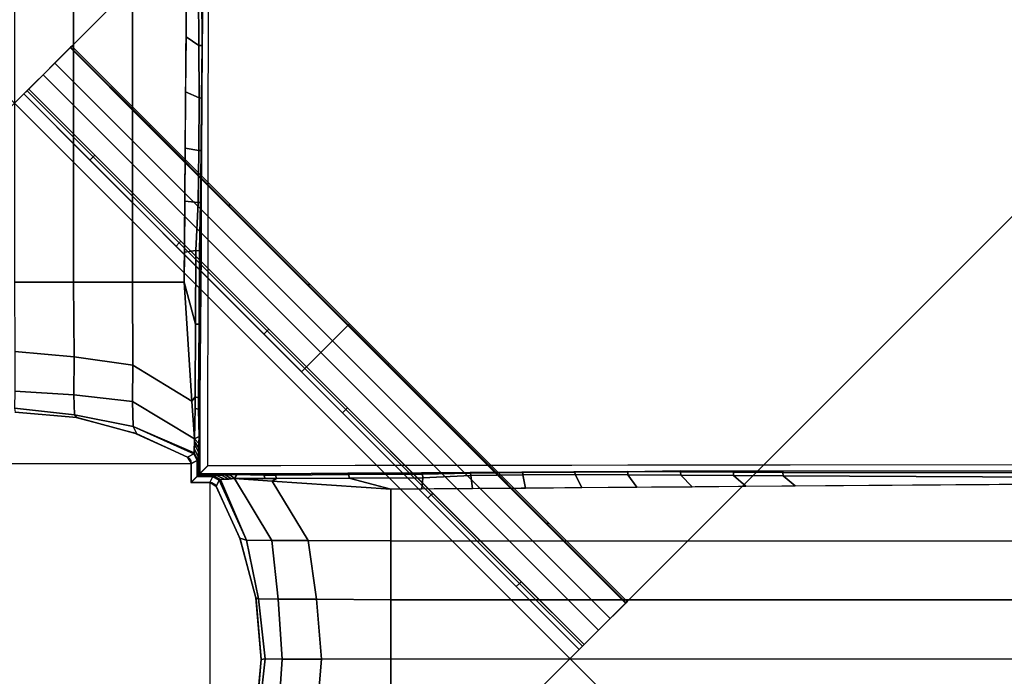
# Model space of a CAD drawing. Units: inches. Extents: x -2 to 260, y -6 to 168.
# Drawn here: x 166 to 171, y 129 to 131 of the extents above; entities that cross this region are included whole.
import ezdxf

# ---------------------------------------------------------------- set-up
doc = ezdxf.new("R2010")
doc.units = ezdxf.units.IN
doc.header["$LTSCALE"] = 24
doc.header["$MEASUREMENT"] = 0
doc.layers.get('0').update_dxf_attribs({"linetype": 'CONTINUOUS'})
doc.layers.add('TABLE-BASE', color=6, linetype='CONTINUOUS')
doc.layers.add('TABLE-TOPLAM', color=6, linetype='CONTINUOUS')

# ---------------------------------------------------------------- blocks, each defined once
blk = doc.blocks.new('UDT1CS_30LS_1T')
at = {"layer": 'TABLE-BASE'}
for p, q in [((-0.748, 0.8284, 2.965), (0.7498, 0.8283, 2.9654)), ((0.8284, 0.748, 2.965), (0.8283, -0.7498, 2.9654))]:
    blk.add_line(p, q, dxfattribs=at)
for points in [[(-6.4817, 4.1249, 27.069), (-4.1249, 6.4817, 27.069), (6.4817, -4.1249, 27.069), (4.1249, -6.4817, 27.069)], [(4.1249, -6.4817, 27.319), (6.4817, -4.1249, 27.319), (-4.1249, 6.4817, 27.319), (-6.4817, 4.1249, 27.319)], [(6.4817, -4.1249, 27.319), (6.4817, -4.1249, 27.069), (-4.1249, 6.4817, 27.069), (-4.1249, 6.4817, 27.319)], [(2.5996, 0.2429, 27.074), (0.2429, 2.5996, 27.074), (4.1249, 6.4817, 27.074), (6.4817, 4.1249, 27.074)], [(6.4817, 4.1249, 27.324), (4.1249, 6.4817, 27.324), (0.2429, 2.5996, 27.324), (2.5996, 0.2429, 27.324)], [(4.1249, 6.4817, 27.324), (4.1249, 6.4817, 27.074), (0.2429, 2.5996, 27.074), (0.2429, 2.5996, 27.324)], [(0, 1.5973, 1.9571), (0.2502, 1.5973, 1.936), (0.2493, 4.5473, 1.6665), (0.0009, 4.5473, 1.6876)], [(0.5004, 1.5973, 1.8994), (0.4994, 4.5473, 1.6298), (0.2493, 4.5473, 1.6665), (0.2502, 1.5973, 1.936)], [(0.7198, 1.5974, 1.8168), (0.7426, 4.5473, 1.5905), (0.4994, 4.5473, 1.6298), (0.5004, 1.5973, 1.8994)], [(-6.4817, 4.1249, 27.319), (-6.4817, 4.1249, 27.069), (4.1249, -6.4817, 27.069), (4.1249, -6.4817, 27.319)], [(2.5996, 0.2429, 27.324), (2.5996, 0.2429, 27.074), (6.4817, 4.1249, 27.074), (6.4817, 4.1249, 27.324)], [(0.7278, 2.6389, 1.7369), (0.7827, 2.6024, 1.6568), (0.7811, 2.8266, 1.6371), (0.7297, 2.8742, 1.7188)], [(0.7827, 2.6024, 1.6568), (0.7965, 2.6019, 1.643), (0.795, 2.8262, 1.6234), (0.7811, 2.8266, 1.6371)], [(0.7965, 2.6019, 1.643), (0.7956, 2.5987, 1.63), (0.7989, 2.8256, 1.6094), (0.795, 2.8262, 1.6234)], [(0.726, 2.4052, 1.7548), (0.7833, 2.3793, 1.6811), (0.7827, 2.6024, 1.6568), (0.7278, 2.6389, 1.7369)], [(0.0604, 2.4171, 27.0954), (0.2358, 2.5926, 27.0652), (0.1706, 2.5274, 26.8894), (0.0534, 2.4101, 27.0766)], [(0.121, 2.4777, 27.2587), (0.2382, 2.595, 27.0715), (0.2358, 2.5926, 27.0652), (0.0604, 2.4171, 27.0954)], [(0.2429, 2.5996, 27.324), (0.2429, 2.5996, 27.074), (0.2382, 2.595, 27.0715), (0.121, 2.4777, 27.2587)], [(1.2993, 1.2993, 27.2587), (1.4213, 1.4213, 27.324), (0.2429, 2.5996, 27.324), (0.121, 2.4777, 27.2587)], [(1.4142, 1.4142, 27.0652), (1.349, 1.349, 26.8894), (0.1706, 2.5274, 26.8894), (0.2358, 2.5926, 27.0652)], [(0.2382, 2.595, 27.0715), (0.5725, 2.2607, 27.0715), (0.5701, 2.2583, 27.0652), (0.2358, 2.5926, 27.0652)], [(0.2429, 2.5996, 27.074), (0.5771, 2.2654, 27.074), (0.5725, 2.2607, 27.0715), (0.2382, 2.595, 27.0715)], [(0.7833, 2.3793, 1.6811), (0.7935, 2.3778, 1.6709), (0.7965, 2.6019, 1.643), (0.7827, 2.6024, 1.6568)], [(0.7935, 2.3778, 1.6709), (0.7947, 2.3736, 1.6563), (0.7956, 2.5987, 1.63), (0.7965, 2.6019, 1.643)], [(0.0534, 2.4101, 27.0766), (0.1706, 2.5274, 26.8894), (0.0393, 2.3961, 26.819), (0.0393, 2.3961, 27.069)], [(1.349, 1.349, 26.8894), (1.2177, 1.2177, 26.819), (0.0393, 2.3961, 26.819), (0.1706, 2.5274, 26.8894)], [(1.2387, 1.2387, 27.0954), (1.2993, 1.2993, 27.2587), (0.121, 2.4777, 27.2587), (0.0604, 2.4171, 27.0954)], [(0.0393, 2.3961, 27.069), (0.0393, 2.3961, 26.819), (-2.3961, -0.0393, 26.819), (-2.3961, -0.0393, 27.069)], [(-0.0393, -2.3961, 26.819), (-2.3961, -0.0393, 26.819), (0.0393, 2.3961, 26.819), (2.3961, 0.0393, 26.819)], [(2.3961, 0.0393, 27.069), (0.0393, 2.3961, 27.069), (-2.3961, -0.0393, 27.069), (-0.0393, -2.3961, 27.069)], [(0.334, 2.1295, 27.0766), (0.3199, 2.1155, 27.069), (0.0393, 2.3961, 27.069), (0.0534, 2.4101, 27.0766)], [(0.341, 2.1365, 27.0954), (0.334, 2.1295, 27.0766), (0.0534, 2.4101, 27.0766), (0.0604, 2.4171, 27.0954)], [(0.7242, 2.166, 1.7731), (0.7826, 2.157, 1.7104), (0.7833, 2.3793, 1.6811), (0.726, 2.4052, 1.7548)], [(0.7826, 2.157, 1.7104), (0.7925, 2.1567, 1.7006), (0.7935, 2.3778, 1.6709), (0.7833, 2.3793, 1.6811)], [(0.7925, 2.1567, 1.7006), (0.7936, 2.1526, 1.6861), (0.7947, 2.3736, 1.6563), (0.7935, 2.3778, 1.6709)], [(0.5725, 2.2607, 27.0715), (0.91, 1.9231, 27.0715), (0.9077, 1.9208, 27.0652), (0.5701, 2.2583, 27.0652)], [(0.5771, 2.2654, 27.074), (0.9147, 1.9278, 27.074), (0.91, 1.9231, 27.0715), (0.5725, 2.2607, 27.0715)], [(0.7063, 1.7712, 27.0954), (0.6993, 1.7642, 27.0766), (0.334, 2.1295, 27.0766), (0.341, 2.1365, 27.0954)], [(0.7225, 1.9418, 1.7903), (0.7799, 1.9357, 1.7448), (0.7826, 2.157, 1.7104), (0.7242, 2.166, 1.7731)], [(0.7799, 1.9357, 1.7448), (0.7898, 1.9354, 1.735), (0.7925, 2.1567, 1.7006), (0.7826, 2.157, 1.7104)], [(0.7898, 1.9354, 1.735), (0.7925, 1.9327, 1.7191), (0.7936, 2.1526, 1.6861), (0.7925, 2.1567, 1.7006)], [(0.6993, 1.7642, 27.0766), (0.6853, 1.7501, 27.069), (0.3199, 2.1155, 27.069), (0.334, 2.1295, 27.0766)], [(0.7208, 1.7255, 1.8069), (0.7695, 1.7325, 1.7835), (0.7799, 1.9357, 1.7448), (0.7225, 1.9418, 1.7903)], [(0.7695, 1.7325, 1.7835), (0.785, 1.7304, 1.7713), (0.7898, 1.9354, 1.735), (0.7799, 1.9357, 1.7448)], [(0.785, 1.7304, 1.7713), (0.7913, 1.7272, 1.7528), (0.7925, 1.9327, 1.7191), (0.7898, 1.9354, 1.735)], [(0.91, 1.9231, 27.0715), (1.2477, 1.5855, 27.0715), (1.2453, 1.5831, 27.0652), (0.9077, 1.9208, 27.0652)], [(0.9147, 1.9278, 27.074), (1.2523, 1.5902, 27.074), (1.2477, 1.5855, 27.0715), (0.91, 1.9231, 27.0715)], [(1.0727, 1.3908, 27.0766), (1.0586, 1.3768, 27.069), (0.6853, 1.7501, 27.069), (0.6993, 1.7642, 27.0766)], [(1.0797, 1.3978, 27.0954), (1.0727, 1.3908, 27.0766), (0.6993, 1.7642, 27.0766), (0.7063, 1.7712, 27.0954)], [(0.7198, 1.5974, 1.8168), (0.7683, 1.4201, 1.8409), (0.7695, 1.7325, 1.7835), (0.7208, 1.7255, 1.8069)], [(0.7683, 1.4201, 1.8409), (0.783, 1.4191, 1.8357), (0.785, 1.7304, 1.7713), (0.7695, 1.7325, 1.7835)], [(0.783, 1.4191, 1.8357), (0.7893, 1.4139, 1.8113), (0.7913, 1.7272, 1.7528), (0.785, 1.7304, 1.7713)], [(0.0009, 1.3033, 2.041), (0.2532, 1.2808, 2.0257), (0.2502, 1.5973, 1.936), (0, 1.5973, 1.9571)], [(0.502, 1.2459, 1.9985), (0.5004, 1.5973, 1.8994), (0.2502, 1.5973, 1.936), (0.2532, 1.2808, 2.0257)], [(0.7527, 1.093, 1.9143), (0.7198, 1.5974, 1.8168), (0.5004, 1.5973, 1.8994), (0.502, 1.2459, 1.9985)], [(0.7527, 1.093, 1.9143), (0.7667, 1.1118, 1.9129), (0.7683, 1.4201, 1.8409), (0.7198, 1.5974, 1.8168)], [(1.2523, 1.5902, 27.074), (1.5899, 1.2526, 27.074), (1.5852, 1.2479, 27.0715), (1.2477, 1.5855, 27.0715)], [(1.2477, 1.5855, 27.0715), (1.5852, 1.2479, 27.0715), (1.5829, 1.2456, 27.0652), (1.2453, 1.5831, 27.0652)], [(2.4777, 0.121, 27.2587), (2.5996, 0.2429, 27.324), (1.4213, 1.4213, 27.324), (1.2993, 1.2993, 27.2587)], [(0.7667, 1.1118, 1.9129), (0.781, 1.1078, 1.9001), (0.783, 1.4191, 1.8357), (0.7683, 1.4201, 1.8409)], [(0.7667, 1.1118, 1.9129), (0.781, 1.1078, 1.9001), (0.783, 1.4191, 1.8357), (0.7683, 1.4201, 1.8409)], [(0.781, 1.1078, 1.9001), (0.7867, 1.1034, 1.8831), (0.7893, 1.4139, 1.8113), (0.783, 1.4191, 1.8357)], [(0.781, 1.1078, 1.9001), (0.7867, 1.1034, 1.8831), (0.7893, 1.4139, 1.8113), (0.783, 1.4191, 1.8357)], [(1.4053, 1.0582, 27.0766), (1.3912, 1.0442, 27.069), (1.0586, 1.3768, 27.069), (1.0727, 1.3908, 27.0766)], [(1.4123, 1.0652, 27.0954), (1.4053, 1.0582, 27.0766), (1.0727, 1.3908, 27.0766), (1.0797, 1.3978, 27.0954)], [(2.5926, 0.2358, 27.0652), (2.5274, 0.1706, 26.8894), (1.349, 1.349, 26.8894), (1.4142, 1.4142, 27.0652)], [(2.5274, 0.1706, 26.8894), (2.3961, 0.0393, 26.819), (1.2177, 1.2177, 26.819), (1.349, 1.349, 26.8894)], [(0.0015, 1.136, 2.1635), (0.2522, 1.1194, 2.1511), (0.2532, 1.2808, 2.0257), (0.0009, 1.3033, 2.041)], [(2.4171, 0.0604, 27.0954), (2.4777, 0.121, 27.2587), (1.2993, 1.2993, 27.2587), (1.2387, 1.2387, 27.0954)], [(0.5009, 1.0912, 2.1299), (0.502, 1.2459, 1.9985), (0.2532, 1.2808, 2.0257), (0.2522, 1.1194, 2.1511)], [(0.7641, 0.9336, 2.0114), (0.7527, 1.093, 1.9143), (0.502, 1.2459, 1.9985), (0.5009, 1.0912, 2.1299)], [(1.5852, 1.2479, 27.0715), (1.9231, 0.9101, 27.0715), (1.9207, 0.9077, 27.0652), (1.5829, 1.2456, 27.0652)], [(1.5899, 1.2526, 27.074), (1.9277, 0.9148, 27.074), (1.9231, 0.9101, 27.0715), (1.5852, 1.2479, 27.0715)], [(0, 1.064, 2.3568), (0.2545, 1.0347, 2.3495), (0.2522, 1.1194, 2.1511), (0.0015, 1.136, 2.1635)], [(0.5032, 0.9849, 2.3367), (0.5009, 1.0912, 2.1299), (0.2522, 1.1194, 2.1511), (0.2545, 1.0347, 2.3495)], [(0.7623, 0.874, 2.1796), (0.7641, 0.9336, 2.0114), (0.5009, 1.0912, 2.1299), (0.5032, 0.9849, 2.3367)], [(0.7641, 0.9336, 2.0114), (0.7663, 1.0627, 1.9305), (0.7667, 1.1118, 1.9129), (0.7527, 1.093, 1.9143)], [(0.7806, 1.058, 1.9197), (0.781, 1.1078, 1.9001), (0.7667, 1.1118, 1.9129), (0.7663, 1.0627, 1.9305)], [(0.7806, 1.058, 1.9197), (0.781, 1.1078, 1.9001), (0.7667, 1.1118, 1.9129), (0.7663, 1.0627, 1.9305)], [(0.7861, 1.05, 1.9021), (0.7867, 1.1034, 1.8831), (0.781, 1.1078, 1.9001), (0.7806, 1.058, 1.9197)], [(0.7861, 1.05, 1.9021), (0.7867, 1.1034, 1.8831), (0.781, 1.1078, 1.9001), (0.7806, 1.058, 1.9197)], [(0.7859, 0.784, 1.9086), (0.7869, 0.785, 1.8793), (0.7867, 1.1034, 1.8831), (0.7859, 1.0376, 1.9065)], [(0.0023, 1.0461, 2.935), (0.2639, 1.0232, 2.935), (0.2545, 1.0347, 2.3495), (0, 1.064, 2.3568)], [(0.2564, 1.025, 26.819), (0.2639, 1.0232, 2.935), (0.0023, 1.0461, 2.935), (0.002, 1.0466, 26.819)], [(0.7641, 0.9336, 2.0114), (0.7837, 0.9432, 1.9703), (0.7806, 1.058, 1.9197), (0.7663, 1.0627, 1.9305)], [(0.7837, 0.9432, 1.9703), (0.7837, 0.9432, 1.9703), (0.7847, 0.9769, 1.9421), (0.7806, 1.058, 1.9197)], [(0.7847, 0.9769, 1.9421), (0.7859, 1.0376, 1.9065), (0.7861, 1.05, 1.9021), (0.7806, 1.058, 1.9197)], [(1.7685, 0.695, 27.0766), (1.7545, 0.6809, 27.069), (1.3912, 1.0442, 27.069), (1.4053, 1.0582, 27.0766)], [(1.7755, 0.702, 27.0954), (1.7685, 0.695, 27.0766), (1.4053, 1.0582, 27.0766), (1.4123, 1.0652, 27.0954)], [(0.5183, 0.9549, 2.935), (0.5032, 0.9849, 2.3367), (0.2545, 1.0347, 2.3495), (0.2639, 1.0232, 2.935)], [(0.5034, 0.9607, 26.819), (0.5183, 0.9549, 2.935), (0.2639, 1.0232, 2.935), (0.2564, 1.025, 26.819)], [(0.7848, 0.783, 1.9379), (0.7859, 0.784, 1.9086), (0.7859, 1.0376, 1.9065), (0.7847, 0.9769, 1.9421)], [(0.7335, 0.8552, 2.9354), (0.7602, 0.8689, 2.2393), (0.5032, 0.9849, 2.3367), (0.5183, 0.9549, 2.935)], [(0.5032, 0.9849, 2.3367), (0.7602, 0.8689, 2.2393), (0.7623, 0.874, 2.1796), (0.5032, 0.9849, 2.3367)], [(0.7837, 0.7819, 1.9703), (0.7848, 0.783, 1.9379), (0.7847, 0.9769, 1.9421), (0.7837, 0.9432, 1.9703)], [(0.7359, 0.8557, 26.819), (0.7335, 0.8552, 2.9354), (0.5183, 0.9549, 2.935), (0.5034, 0.9607, 26.819)], [(0.7633, 0.9087, 2.0816), (0.7804, 0.8779, 2.0633), (0.7816, 0.8935, 2.0309), (0.7637, 0.9214, 2.0458)], [(0.7637, 0.9214, 2.0458), (0.7816, 0.8935, 2.0309), (0.7826, 0.9137, 2.0025), (0.7641, 0.9336, 2.0114)], [(0.7641, 0.9336, 2.0114), (0.7826, 0.9137, 2.0025), (0.7837, 0.9432, 1.9703), (0.7641, 0.9336, 2.0114)], [(0.7827, 0.7809, 1.9981), (0.7837, 0.7819, 1.9703), (0.7837, 0.9432, 1.9703), (0.7826, 0.9137, 2.0025)], [(0.7623, 0.874, 2.1796), (0.7771, 0.8459, 2.158), (0.7789, 0.858, 2.1069), (0.7628, 0.8914, 2.1304)], [(0.7628, 0.8914, 2.1304), (0.7789, 0.858, 2.1069), (0.7804, 0.8779, 2.0633), (0.7633, 0.9087, 2.0816)], [(0.779, 0.7772, 2.1052), (0.7805, 0.7786, 2.0627), (0.7804, 0.8779, 2.0633), (0.7789, 0.858, 2.1069)], [(0.7805, 0.7786, 2.0627), (0.7816, 0.7798, 2.0309), (0.7816, 0.8935, 2.0309), (0.7804, 0.8779, 2.0633)], [(0.7816, 0.7798, 2.0309), (0.7827, 0.7809, 1.9981), (0.7826, 0.9137, 2.0025), (0.7816, 0.8935, 2.0309)], [(1.9231, 0.9101, 27.0715), (2.2608, 0.5724, 27.0715), (2.2584, 0.57, 27.0652), (1.9207, 0.9077, 27.0652)], [(1.9277, 0.9148, 27.074), (2.2655, 0.577, 27.074), (2.2608, 0.5724, 27.0715), (1.9231, 0.9101, 27.0715)], [(0.7508, 0.8287, 2.9359), (0.7752, 0.8407, 2.2141), (0.7602, 0.8689, 2.2393), (0.7335, 0.8552, 2.9354)], [(0.7423, 0.8486, 2.9654), (0.7404, 0.8447, 2.9356), (0.7335, 0.8552, 2.9354), (0.7338, 0.8555, 2.9654)], [(0.7423, 0.8486, 6.4332), (0.7423, 0.8486, 2.9654), (0.7338, 0.8555, 2.9654), (0.7339, 0.8553, 6.4331)], [(0.7423, 0.8486, 9.9011), (0.7423, 0.8486, 6.4332), (0.7339, 0.8553, 6.4331), (0.7342, 0.8552, 9.9011)], [(0.7423, 0.8486, 13.3689), (0.7423, 0.8486, 9.9011), (0.7342, 0.8552, 9.9011), (0.7346, 0.8554, 13.3692)], [(0.7423, 0.8486, 19.8836), (0.7423, 0.8486, 16.4158), (0.7345, 0.8549, 16.4158), (0.7353, 0.8555, 19.8843)], [(0.7423, 0.8486, 16.4158), (0.7423, 0.8486, 13.3689), (0.7346, 0.8554, 13.3692), (0.7345, 0.8549, 16.4158)], [(0.7423, 0.8486, 23.3515), (0.7423, 0.8486, 19.8836), (0.7353, 0.8555, 19.8843), (0.7356, 0.8556, 23.3525)], [(0.7423, 0.8486, 26.8194), (0.7423, 0.8486, 23.3515), (0.7356, 0.8556, 23.3525), (0.7359, 0.8557, 26.819)], [(0.7478, 0.8392, 2.9654), (0.7462, 0.8358, 2.9357), (0.7404, 0.8447, 2.9356), (0.7423, 0.8486, 2.9654)], [(0.7478, 0.8392, 16.4158), (0.7478, 0.8392, 13.3689), (0.7423, 0.8486, 13.3689), (0.7423, 0.8486, 16.4158)], [(0.7478, 0.8392, 6.4332), (0.7478, 0.8392, 2.9654), (0.7423, 0.8486, 2.9654), (0.7423, 0.8486, 6.4332)], [(0.7478, 0.8392, 9.9011), (0.7478, 0.8392, 6.4332), (0.7423, 0.8486, 6.4332), (0.7423, 0.8486, 9.9011)], [(0.7478, 0.8392, 13.3689), (0.7478, 0.8392, 9.9011), (0.7423, 0.8486, 9.9011), (0.7423, 0.8486, 13.3689)], [(0.7478, 0.8392, 23.3515), (0.7478, 0.8392, 19.8836), (0.7423, 0.8486, 19.8836), (0.7423, 0.8486, 23.3515)], [(0.7478, 0.8392, 19.8836), (0.7478, 0.8392, 16.4158), (0.7423, 0.8486, 16.4158), (0.7423, 0.8486, 19.8836)], [(0.7478, 0.8392, 26.8194), (0.7478, 0.8392, 23.3515), (0.7423, 0.8486, 23.3515), (0.7423, 0.8486, 26.8194)], [(0.7498, 0.8283, 2.9654), (0.7508, 0.8287, 2.9359), (0.7462, 0.8358, 2.9357), (0.7478, 0.8392, 2.9654)], [(0.7498, 0.8283, 16.4158), (0.7498, 0.8283, 13.3689), (0.7478, 0.8392, 13.3689), (0.7478, 0.8392, 16.4158)], [(0.7498, 0.8283, 6.4332), (0.7498, 0.8283, 2.9654), (0.7478, 0.8392, 2.9654), (0.7478, 0.8392, 6.4332)], [(0.7498, 0.8283, 9.9011), (0.7498, 0.8283, 6.4333), (0.7478, 0.8392, 6.4332), (0.7478, 0.8392, 9.9011)], [(0.7498, 0.8283, 13.3689), (0.7498, 0.8283, 9.9011), (0.7478, 0.8392, 9.9011), (0.7478, 0.8392, 13.3689)], [(0.7498, 0.8283, 23.3515), (0.7498, 0.8283, 19.8836), (0.7478, 0.8392, 19.8836), (0.7478, 0.8392, 23.3515)], [(0.7498, 0.8283, 19.8836), (0.7498, 0.8283, 16.4158), (0.7478, 0.8392, 16.4158), (0.7478, 0.8392, 19.8836)], [(0.7498, 0.8283, 26.8194), (0.7498, 0.8283, 23.3515), (0.7478, 0.8392, 23.3515), (0.7478, 0.8392, 26.8194)], [(0.75, 0.7481, 2.9654), (0.7753, 0.7734, 2.2114), (0.7752, 0.8407, 2.2141), (0.7498, 0.8283, 2.9654)], [(0.7602, 0.8689, 2.2393), (0.7752, 0.8407, 2.2141), (0.7771, 0.8459, 2.158), (0.7623, 0.874, 2.1796)], [(0.7753, 0.7734, 2.2114), (0.7773, 0.7755, 2.1523), (0.7771, 0.8459, 2.158), (0.7752, 0.8407, 2.2141)], [(0.7773, 0.7755, 2.1523), (0.779, 0.7772, 2.1052), (0.7789, 0.858, 2.1069), (0.7771, 0.8459, 2.158)], [(0.75, 0.7481, 16.4153), (0.75, 0.7481, 13.3664), (0.7498, 0.8283, 13.3691), (0.7498, 0.8283, 16.4158)], [(0.75, 0.7481, 6.4305), (0.75, 0.7481, 2.9654), (0.7498, 0.8283, 2.9654), (0.7498, 0.8283, 6.4333)], [(0.75, 0.7481, 9.901), (0.75, 0.7481, 6.4305), (0.7498, 0.8283, 6.4333), (0.7498, 0.8283, 9.9011)], [(0.75, 0.7481, 13.3664), (0.75, 0.7481, 9.901), (0.7498, 0.8283, 9.9011), (0.7498, 0.8283, 13.3691)], [(0.75, 0.7481, 23.3498), (0.75, 0.7481, 19.8847), (0.7498, 0.8283, 19.8836), (0.7498, 0.8283, 23.3516)], [(0.75, 0.7481, 19.8847), (0.75, 0.7481, 16.4153), (0.7498, 0.8283, 16.4158), (0.7498, 0.8283, 19.8836)], [(0.75, 0.7481, 26.8189), (0.75, 0.7481, 23.3498), (0.7498, 0.8283, 23.3516), (0.7498, 0.8283, 26.8194)], [(2.6021, 0.7947, 1.6427), (2.5988, 0.7938, 1.6297), (2.3738, 0.7929, 1.656), (2.3779, 0.7917, 1.6706)], [(2.6025, 0.7808, 1.6564), (2.6021, 0.7947, 1.6427), (2.3779, 0.7917, 1.6706), (2.3795, 0.7814, 1.6808)], [(2.8263, 0.7932, 1.623), (2.8258, 0.7971, 1.6091), (2.5988, 0.7938, 1.6297), (2.6021, 0.7947, 1.6427)], [(2.8268, 0.7793, 1.6368), (2.8263, 0.7932, 1.623), (2.6021, 0.7947, 1.6427), (2.6025, 0.7808, 1.6564)], [(3.051, 0.7912, 1.6081), (3.0504, 0.7961, 1.5915), (2.8258, 0.7971, 1.6091), (2.8263, 0.7932, 1.623)], [(3.2608, 0.79, 1.5981), (3.26, 0.7955, 1.5794), (3.0504, 0.7961, 1.5915), (3.051, 0.7912, 1.6081)], [(4.6709, 0.7895, 1.5394), (4.6698, 0.7978, 1.5153), (3.26, 0.7955, 1.5794), (3.2608, 0.79, 1.5981)], [(0.8284, 0.748, 2.965), (0.8409, 0.7734, 2.2138), (0.7735, 0.7734, 2.2111), (0.7482, 0.7482, 2.965)], [(0.8409, 0.7734, 2.2138), (0.846, 0.7753, 2.1576), (0.7756, 0.7755, 2.1519), (0.7735, 0.7734, 2.2111)], [(0.846, 0.7753, 2.1576), (0.8582, 0.7771, 2.1066), (0.7772, 0.7772, 2.1048), (0.7756, 0.7755, 2.1519)], [(0.8582, 0.7771, 2.1066), (0.8781, 0.7786, 2.063), (0.7787, 0.7786, 2.0624), (0.7772, 0.7772, 2.1048)], [(0.8781, 0.7786, 2.063), (0.8937, 0.7798, 2.0306), (0.7798, 0.7798, 2.0306), (0.7787, 0.7786, 2.0624)], [(0.8937, 0.7798, 2.0306), (0.9139, 0.7807, 2.0022), (0.7809, 0.7809, 1.9978), (0.7798, 0.7798, 2.0306)], [(0.9139, 0.7807, 2.0022), (0.9433, 0.7819, 1.97), (0.7819, 0.7819, 1.97), (0.7809, 0.7809, 1.9978)], [(0.9433, 0.7819, 1.97), (0.977, 0.7829, 1.9418), (0.783, 0.783, 1.9376), (0.7819, 0.7819, 1.97)], [(0.977, 0.7829, 1.9418), (1.0378, 0.7841, 1.9062), (0.7841, 0.784, 1.9083), (0.783, 0.783, 1.9376)], [(1.0378, 0.7841, 1.9062), (1.1036, 0.7849, 1.8828), (0.7851, 0.7851, 1.879), (0.7841, 0.784, 1.9083)], [(0.8553, 0.7317, 2.935), (0.869, 0.7584, 2.239), (0.8409, 0.7734, 2.2138), (0.8289, 0.7492, 2.9354)], [(0.8742, 0.7605, 2.1793), (0.846, 0.7753, 2.1576), (0.8409, 0.7734, 2.2138), (0.869, 0.7584, 2.239)], [(0.8915, 0.7617, 2.1303), (0.8582, 0.7771, 2.1066), (0.846, 0.7753, 2.1576), (0.8742, 0.7605, 2.1793)], [(0.9559, 0.5116, 2.935), (0.9849, 0.5036, 2.3367), (0.869, 0.7584, 2.239), (0.8553, 0.7317, 2.935)], [(0.9087, 0.7628, 2.0816), (0.8781, 0.7786, 2.063), (0.8582, 0.7771, 2.1066), (0.8915, 0.7617, 2.1303)], [(0.9849, 0.5036, 2.3367), (0.8742, 0.7605, 2.1793), (0.869, 0.7584, 2.239), (0.9849, 0.5036, 2.3367)], [(0.9849, 0.5036, 2.3367), (1.0912, 0.5013, 2.1299), (0.9336, 0.7645, 2.0114), (0.8742, 0.7605, 2.1793)], [(0.9213, 0.7637, 2.046), (0.8937, 0.7798, 2.0306), (0.8781, 0.7786, 2.063), (0.9087, 0.7628, 2.0816)], [(0.9336, 0.7645, 2.0114), (0.9139, 0.7807, 2.0022), (0.8937, 0.7798, 2.0306), (0.9213, 0.7637, 2.046)], [(0.9336, 0.7645, 2.0114), (0.9433, 0.7819, 1.97), (0.9139, 0.7807, 2.0022), (0.9336, 0.7645, 2.0114)], [(1.0629, 0.7645, 1.9302), (1.0581, 0.7788, 1.9194), (0.9433, 0.7819, 1.97), (0.9336, 0.7645, 2.0114)], [(0.9336, 0.7645, 2.0114), (1.093, 0.7531, 1.9143), (1.1119, 0.7649, 1.9126), (1.0629, 0.7645, 1.9302)], [(1.0912, 0.5013, 2.1299), (1.2459, 0.5024, 1.9985), (1.093, 0.7531, 1.9143), (0.9336, 0.7645, 2.0114)], [(1.0581, 0.7788, 1.9194), (0.977, 0.7829, 1.9418), (0.9433, 0.7819, 1.97)], [(1.0581, 0.7788, 1.9194), (1.0502, 0.7843, 1.9018), (1.0378, 0.7841, 1.9062), (0.977, 0.7829, 1.9418)], [(1.0581, 0.7788, 1.9194), (1.108, 0.7792, 1.8997), (1.1036, 0.7849, 1.8828), (1.0502, 0.7843, 1.9018)], [(1.0629, 0.7645, 1.9302), (1.1119, 0.7649, 1.9126), (1.108, 0.7792, 1.8997), (1.0581, 0.7788, 1.9194)], [(1.5974, 0.7202, 1.8168), (1.4203, 0.7664, 1.8405), (1.1119, 0.7649, 1.9126), (1.093, 0.7531, 1.9143)], [(1.2459, 0.5024, 1.9985), (1.5973, 0.5008, 1.8994), (1.5974, 0.7202, 1.8168), (1.093, 0.7531, 1.9143)], [(1.4192, 0.7812, 1.8354), (1.4141, 0.7874, 1.811), (1.1036, 0.7849, 1.8828), (1.108, 0.7792, 1.8997)], [(1.4203, 0.7664, 1.8405), (1.4192, 0.7812, 1.8354), (1.108, 0.7792, 1.8997), (1.1119, 0.7649, 1.9126)], [(1.7305, 0.7832, 1.771), (1.7274, 0.7895, 1.7525), (1.4141, 0.7874, 1.811), (1.4192, 0.7812, 1.8354)], [(1.7326, 0.7677, 1.7832), (1.7305, 0.7832, 1.771), (1.4192, 0.7812, 1.8354), (1.4203, 0.7664, 1.8405)], [(1.7281, 0.7212, 1.8067), (1.7326, 0.7677, 1.7832), (1.4203, 0.7664, 1.8405), (1.5974, 0.7202, 1.8168)], [(1.9355, 0.7879, 1.7347), (1.9329, 0.7906, 1.7188), (1.7274, 0.7895, 1.7525), (1.7305, 0.7832, 1.771)], [(1.9438, 0.7229, 1.7902), (1.9359, 0.7781, 1.7445), (1.7326, 0.7677, 1.7832), (1.7281, 0.7212, 1.8067)], [(1.9359, 0.7781, 1.7445), (1.9355, 0.7879, 1.7347), (1.7305, 0.7832, 1.771), (1.7326, 0.7677, 1.7832)], [(2.1568, 0.7906, 1.7003), (2.1527, 0.7918, 1.6857), (1.9329, 0.7906, 1.7188), (1.9355, 0.7879, 1.7347)], [(2.1571, 0.7808, 1.7101), (2.1568, 0.7906, 1.7003), (1.9355, 0.7879, 1.7347), (1.9359, 0.7781, 1.7445)], [(2.1678, 0.7246, 1.773), (2.1571, 0.7808, 1.7101), (1.9359, 0.7781, 1.7445), (1.9438, 0.7229, 1.7902)], [(2.3779, 0.7917, 1.6706), (2.3738, 0.7929, 1.656), (2.1527, 0.7918, 1.6857), (2.1568, 0.7906, 1.7003)], [(2.3795, 0.7814, 1.6808), (2.3779, 0.7917, 1.6706), (2.1568, 0.7906, 1.7003), (2.1571, 0.7808, 1.7101)], [(2.4074, 0.7265, 1.7546), (2.3795, 0.7814, 1.6808), (2.1571, 0.7808, 1.7101), (2.1678, 0.7246, 1.773)], [(2.6407, 0.7283, 1.7367), (2.6025, 0.7808, 1.6564), (2.3795, 0.7814, 1.6808), (2.4074, 0.7265, 1.7546)], [(2.8759, 0.7301, 1.7187), (2.8268, 0.7793, 1.6368), (2.6025, 0.7808, 1.6564), (2.6407, 0.7283, 1.7367)], [(3.0515, 0.7774, 1.6218), (3.051, 0.7912, 1.6081), (2.8263, 0.7932, 1.623), (2.8268, 0.7793, 1.6368)], [(3.1027, 0.7318, 1.7013), (3.0515, 0.7774, 1.6218), (2.8268, 0.7793, 1.6368), (2.8759, 0.7301, 1.7187)], [(3.2612, 0.7762, 1.6119), (3.2608, 0.79, 1.5981), (3.051, 0.7912, 1.6081), (3.0515, 0.7774, 1.6218)], [(3.3126, 0.7335, 1.6852), (3.2612, 0.7762, 1.6119), (3.0515, 0.7774, 1.6218), (3.1027, 0.7318, 1.7013)], [(4.6714, 0.7688, 1.5543), (4.6709, 0.7895, 1.5394), (3.2608, 0.79, 1.5981), (3.2612, 0.7762, 1.6119)], [(4.5473, 0.743, 1.5905), (4.6714, 0.7688, 1.5543), (3.2612, 0.7762, 1.6119), (3.3126, 0.7335, 1.6852)], [(0.8284, 0.748, 16.4155), (0.8284, 0.748, 13.3688), (0.7482, 0.7482, 13.3661), (0.7482, 0.7482, 16.4149)], [(0.8284, 0.748, 6.4329), (0.8284, 0.748, 2.965), (0.7482, 0.7482, 2.965), (0.7482, 0.7482, 6.4302)], [(0.8284, 0.748, 9.9007), (0.8284, 0.748, 6.4329), (0.7482, 0.7482, 6.4302), (0.7482, 0.7482, 9.9007)], [(0.8284, 0.748, 13.3688), (0.8284, 0.748, 9.9007), (0.7482, 0.7482, 9.9007), (0.7482, 0.7482, 13.3661)], [(0.8284, 0.748, 23.3513), (0.8284, 0.748, 19.8833), (0.7482, 0.7482, 19.8844), (0.7482, 0.7482, 23.3495)], [(0.8284, 0.748, 19.8833), (0.8284, 0.748, 16.4155), (0.7482, 0.7482, 16.4149), (0.7482, 0.7482, 19.8844)], [(0.8284, 0.748, 26.819), (0.8284, 0.748, 23.3513), (0.7482, 0.7482, 23.3495), (0.7482, 0.7482, 26.8186)], [(0.8393, 0.746, 2.965), (0.8357, 0.7447, 2.9353), (0.8289, 0.749, 2.9355), (0.8284, 0.748, 2.965)], [(0.8393, 0.746, 16.4155), (0.8393, 0.746, 13.3686), (0.8284, 0.748, 13.3686), (0.8284, 0.748, 16.4155)], [(0.8393, 0.746, 6.4329), (0.8393, 0.746, 2.965), (0.8284, 0.748, 2.965), (0.8284, 0.748, 6.4329)], [(0.8393, 0.746, 9.9008), (0.8393, 0.746, 6.4329), (0.8284, 0.748, 6.4329), (0.8284, 0.748, 9.9007)], [(0.8393, 0.746, 13.3686), (0.8393, 0.746, 9.9008), (0.8284, 0.748, 9.9007), (0.8284, 0.748, 13.3686)], [(0.8393, 0.746, 23.3512), (0.8393, 0.746, 19.8833), (0.8284, 0.748, 19.8833), (0.8284, 0.748, 23.3512)], [(0.8393, 0.746, 19.8833), (0.8393, 0.746, 16.4155), (0.8284, 0.748, 16.4155), (0.8284, 0.748, 19.8833)], [(0.8393, 0.746, 26.819), (0.8393, 0.746, 23.3512), (0.8284, 0.748, 23.3512), (0.8284, 0.748, 26.819)], [(0.8487, 0.7405, 2.965), (0.8449, 0.7386, 2.9352), (0.8357, 0.7447, 2.9353), (0.8393, 0.746, 2.965)], [(0.8487, 0.7405, 16.4155), (0.8487, 0.7405, 13.3686), (0.8393, 0.746, 13.3686), (0.8393, 0.746, 16.4155)], [(0.8487, 0.7405, 6.4329), (0.8487, 0.7405, 2.965), (0.8393, 0.746, 2.965), (0.8393, 0.746, 6.4329)], [(0.8487, 0.7405, 9.9008), (0.8487, 0.7405, 6.4329), (0.8393, 0.746, 6.4329), (0.8393, 0.746, 9.9008)], [(0.8487, 0.7405, 13.3686), (0.8487, 0.7405, 9.9008), (0.8393, 0.746, 9.9008), (0.8393, 0.746, 13.3686)], [(0.8487, 0.7405, 23.3512), (0.8487, 0.7405, 19.8833), (0.8393, 0.746, 19.8833), (0.8393, 0.746, 23.3512)], [(0.8487, 0.7405, 19.8833), (0.8487, 0.7405, 16.4155), (0.8393, 0.746, 16.4155), (0.8393, 0.746, 19.8833)], [(0.8487, 0.7405, 26.819), (0.8487, 0.7405, 23.3512), (0.8393, 0.746, 23.3512), (0.8393, 0.746, 26.819)], [(0.8557, 0.732, 2.965), (0.8553, 0.7317, 2.935), (0.8449, 0.7386, 2.9352), (0.8487, 0.7405, 2.965)], [(0.8557, 0.732, 16.4155), (0.8557, 0.732, 13.3686), (0.8487, 0.7405, 13.3686), (0.8487, 0.7405, 16.4155)], [(0.8557, 0.732, 6.4329), (0.8557, 0.732, 2.965), (0.8487, 0.7405, 2.965), (0.8487, 0.7405, 6.4329)], [(0.8557, 0.732, 9.9008), (0.8557, 0.732, 6.4329), (0.8487, 0.7405, 6.4329), (0.8487, 0.7405, 9.9008)], [(0.8557, 0.732, 13.3686), (0.8557, 0.732, 9.9008), (0.8487, 0.7405, 9.9008), (0.8487, 0.7405, 13.3686)], [(0.8557, 0.732, 23.3512), (0.8557, 0.732, 19.8833), (0.8487, 0.7405, 19.8833), (0.8487, 0.7405, 23.3512)], [(0.8557, 0.732, 19.8833), (0.8557, 0.732, 16.4155), (0.8487, 0.7405, 16.4155), (0.8487, 0.7405, 19.8833)], [(0.8557, 0.732, 26.819), (0.8557, 0.732, 23.3512), (0.8487, 0.7405, 23.3512), (0.8487, 0.7405, 26.819)], [(0.9594, 0.5033, 26.819), (0.9559, 0.5116, 2.935), (0.8553, 0.7317, 2.935), (0.8557, 0.732, 26.819)], [(1.5973, 0.5008, 1.8994), (4.5473, 0.4998, 1.6298), (4.5473, 0.743, 1.5905), (1.5974, 0.7202, 1.8168)], [(2.1434, 0.3201, 27.0766), (2.1293, 0.3061, 27.069), (1.7545, 0.6809, 27.069), (1.7685, 0.695, 27.0766)], [(2.1504, 0.3271, 27.0954), (2.1434, 0.3201, 27.0766), (1.7685, 0.695, 27.0766), (1.7755, 0.702, 27.0954)], [(2.2608, 0.5724, 27.0715), (2.595, 0.2382, 27.0715), (2.5926, 0.2358, 27.0652), (2.2584, 0.57, 27.0652)], [(2.2655, 0.577, 27.074), (2.5996, 0.2429, 27.074), (2.595, 0.2382, 27.0715), (2.2608, 0.5724, 27.0715)], [(1.025, 0.2523, 26.819), (1.0235, 0.2581, 2.935), (0.9559, 0.5116, 2.935), (0.9594, 0.5033, 26.819)], [(1.0235, 0.2581, 2.935), (1.0347, 0.2549, 2.3495), (0.9849, 0.5036, 2.3367), (0.9559, 0.5116, 2.935)], [(1.0347, 0.2549, 2.3495), (1.1194, 0.2527, 2.1511), (1.0912, 0.5013, 2.1299), (0.9849, 0.5036, 2.3367)], [(1.1194, 0.2527, 2.1511), (1.2808, 0.2536, 2.0257), (1.2459, 0.5024, 1.9985), (1.0912, 0.5013, 2.1299)], [(1.2808, 0.2536, 2.0257), (1.5973, 0.2507, 1.936), (1.5973, 0.5008, 1.8994), (1.2459, 0.5024, 1.9985)], [(1.5973, 0.2507, 1.936), (4.5473, 0.2497, 1.6665), (4.5473, 0.4998, 1.6298), (1.5973, 0.5008, 1.8994)], [(2.4101, 0.0534, 27.0766), (2.3961, 0.0393, 27.069), (2.1293, 0.3061, 27.069), (2.1434, 0.3201, 27.0766)], [(2.4171, 0.0604, 27.0954), (2.4101, 0.0534, 27.0766), (2.1434, 0.3201, 27.0766), (2.1504, 0.3271, 27.0954)], [(1.0466, -0.002, 26.819), (1.0461, -0.0023, 2.935), (1.0235, 0.2581, 2.935), (1.025, 0.2523, 26.819)], [(1.064, 0, 2.3568), (1.0347, 0.2549, 2.3495), (1.0235, 0.2581, 2.935), (1.0461, -0.0023, 2.935)], [(1.136, -0.0015, 2.1635), (1.1194, 0.2527, 2.1511), (1.0347, 0.2549, 2.3495), (1.064, 0, 2.3568)], [(1.3033, -0.0009, 2.041), (1.2808, 0.2536, 2.0257), (1.1194, 0.2527, 2.1511), (1.136, -0.0015, 2.1635)], [(1.5973, 0, 1.9571), (1.5973, 0.2507, 1.936), (1.2808, 0.2536, 2.0257), (1.3033, -0.0009, 2.041)], [(4.5473, -0.0009, 1.6876), (4.5473, 0.2497, 1.6665), (1.5973, 0.2507, 1.936), (1.5973, 0, 1.9571)], [(2.4101, 0.0534, 27.0766), (2.5274, 0.1706, 26.8894), (2.5926, 0.2358, 27.0652), (2.4171, 0.0604, 27.0954)], [(2.4171, 0.0604, 27.0954), (2.5926, 0.2358, 27.0652), (2.595, 0.2382, 27.0715), (2.4777, 0.121, 27.2587)], [(2.4777, 0.121, 27.2587), (2.595, 0.2382, 27.0715), (2.5996, 0.2429, 27.074), (2.5996, 0.2429, 27.324)], [(2.3961, 0.0393, 27.069), (2.3961, 0.0393, 26.819), (2.5274, 0.1706, 26.8894), (2.4101, 0.0534, 27.0766)], [(-0.0393, -2.3961, 27.069), (-0.0393, -2.3961, 26.819), (2.3961, 0.0393, 26.819), (2.3961, 0.0393, 27.069)], [(1.0461, -0.0023, 2.935), (1.0232, -0.2639, 2.935), (1.0347, -0.2545, 2.3495), (1.064, 0, 2.3568)], [(1.064, 0, 2.3568), (1.0347, -0.2545, 2.3495), (1.1194, -0.2522, 2.1511), (1.136, -0.0015, 2.1635)], [(1.3033, -0.0009, 2.041), (1.2808, -0.2532, 2.0257), (1.5973, -0.2502, 1.936), (1.5973, 0, 1.9571)], [(1.5973, 0, 1.9571), (1.5973, -0.2502, 1.936), (4.5473, -0.2493, 1.6665), (4.5473, -0.0009, 1.6876)], [(1.025, -0.2564, 26.819), (1.0232, -0.2639, 2.935), (1.0461, -0.0023, 2.935), (1.0466, -0.002, 26.819)], [(1.136, -0.0015, 2.1635), (1.1194, -0.2522, 2.1511), (1.2808, -0.2532, 2.0257), (1.3033, -0.0009, 2.041)]]:
    blk.add_3dface(points, dxfattribs=at)
for points, invisible_edges in [([(0.7956, 2.5987, 1.63), (0.8227, 2.6018, 0.8551), (0.8229, 2.8273, 0.8473), (0.7989, 2.8256, 1.6094)], 5), ([(0.7947, 2.3736, 1.6563), (0.8224, 2.365, 0.8632), (0.8227, 2.6018, 0.8551), (0.7956, 2.5987, 1.63)], 5), ([(0.7936, 2.1526, 1.6861), (0.8221, 2.1653, 0.8702), (0.8224, 2.365, 0.8632), (0.7947, 2.3736, 1.6563)], 5), ([(0.7925, 1.9327, 1.7191), (0.8219, 1.941, 0.8779), (0.8221, 2.1653, 0.8702), (0.7936, 2.1526, 1.6861)], 5), ([(0.7913, 1.7272, 1.7528), (0.8216, 1.7539, 0.8844), (0.8219, 1.941, 0.8779), (0.7925, 1.9327, 1.7191)], 5), ([(0.7893, 1.4139, 1.8113), (0.8213, 1.4459, 0.895), (0.8216, 1.7539, 0.8844), (0.7913, 1.7272, 1.7528)], 5), ([(0.7867, 1.1034, 1.8831), (0.8209, 1.1295, 0.9049), (0.8213, 1.4459, 0.895), (0.7893, 1.4139, 1.8113)], 5), ([(0.7869, 0.785, 1.8793), (0.8206, 0.8187, 0.9136), (0.8209, 1.1295, 0.9049), (0.7867, 1.1034, 1.8831)], 4), ([(1.1036, 0.7849, 1.8828), (1.1296, 0.8191, 0.9046), (0.8187, 0.8187, 0.9133), (0.7851, 0.7851, 1.879)], 1), ([(1.4141, 0.7874, 1.811), (1.4461, 0.8194, 0.8947), (1.1296, 0.8191, 0.9046), (1.1036, 0.7849, 1.8828)], 5), ([(1.7274, 0.7895, 1.7525), (1.754, 0.8198, 0.8841), (1.4461, 0.8194, 0.8947), (1.4141, 0.7874, 1.811)], 5), ([(1.9329, 0.7906, 1.7188), (1.9412, 0.82, 0.8776), (1.754, 0.8198, 0.8841), (1.7274, 0.7895, 1.7525)], 5), ([(2.1527, 0.7918, 1.6857), (2.1655, 0.8203, 0.8698), (1.9412, 0.82, 0.8776), (1.9329, 0.7906, 1.7188)], 5), ([(2.3738, 0.7929, 1.656), (2.3652, 0.8206, 0.8629), (2.1655, 0.8203, 0.8698), (2.1527, 0.7918, 1.6857)], 5), ([(2.5988, 0.7938, 1.6297), (2.6019, 0.8208, 0.8547), (2.3652, 0.8206, 0.8629), (2.3738, 0.7929, 1.656)], 5), ([(2.8258, 0.7971, 1.6091), (2.8275, 0.8211, 0.8469), (2.6019, 0.8208, 0.8547), (2.5988, 0.7938, 1.6297)], 5), ([(3.0504, 0.7961, 1.5915), (3.0613, 0.8214, 0.8388), (2.8275, 0.8211, 0.8469), (2.8258, 0.7971, 1.6091)], 5), ([(3.26, 0.7955, 1.5794), (3.291, 0.8217, 0.8309), (3.0613, 0.8214, 0.8388), (3.0504, 0.7961, 1.5915)], 5), ([(4.6698, 0.7978, 1.5153), (4.6818, 0.8234, 0.7828), (3.291, 0.8217, 0.8309), (3.26, 0.7955, 1.5794)], 5)]:
    blk.add_3dface(points, dxfattribs=dict(at, invisible_edges=invisible_edges))
at = {"layer": 'TABLE-TOPLAM'}
for points, invisible_edges in [([(-14.8132, 2.3693, 27.324), (-14.6673, 3.1325, 27.324), (14.1517, 4.5185, 27.324), (14.4582, 3.424, 27.324)], 10), ([(-14.8664, 2.0205, 28.5), (14.4922, 3.2788, 28.5), (14.1956, 4.3798, 28.5), (-14.7392, 2.7834, 28.5)], 15), ([(-14.927, 1.5294, 27.324), (-14.8132, 2.3693, 27.324), (14.4582, 3.424, 27.324), (14.6643, 2.4091, 27.324)], 10), ([(-14.9585, 1.1994, 28.5), (14.6942, 2.2229, 28.5), (14.4922, 3.2788, 28.5), (-14.8664, 2.0205, 28.5)], 15), ([(-14.9928, 0.6867, 27.324), (-14.927, 1.5294, 27.324), (14.6643, 2.4091, 27.324), (14.7996, 1.382, 27.324)], 10), ([(-15.0069, 0.3011, 28.5), (14.8151, 1.2113, 28.5), (14.6942, 2.2229, 28.5), (-14.9585, 1.1994, 28.5)], 15), ([(-15.0073, -0.3961, 27.324), (-15.0073, 0.6864, 27.324), (14.7996, 1.382, 27.324), (14.8673, 0.1564, 27.324)], 10), ([(14.8151, 1.2113, 28.5), (-15.0069, 0.3011, 28.5), (-14.996, -0.7273, 28.5), (14.8687, -0.1091, 28.5)], 15), ([(-14.9578, -1.3168, 27.324), (-15.0073, -0.3961, 27.324), (14.8673, 0.1564, 27.324), (14.8353, -1.0554, 27.324)], 10)]:
    blk.add_3dface(points, dxfattribs=dict(at, invisible_edges=invisible_edges))

msp = doc.modelspace()

# ---------------------------------------------------------------- block references
msp.add_blockref('UDT1CS_30LS_1T', (166.3278, 128.5865))

doc.saveas('drawing.dxf')
